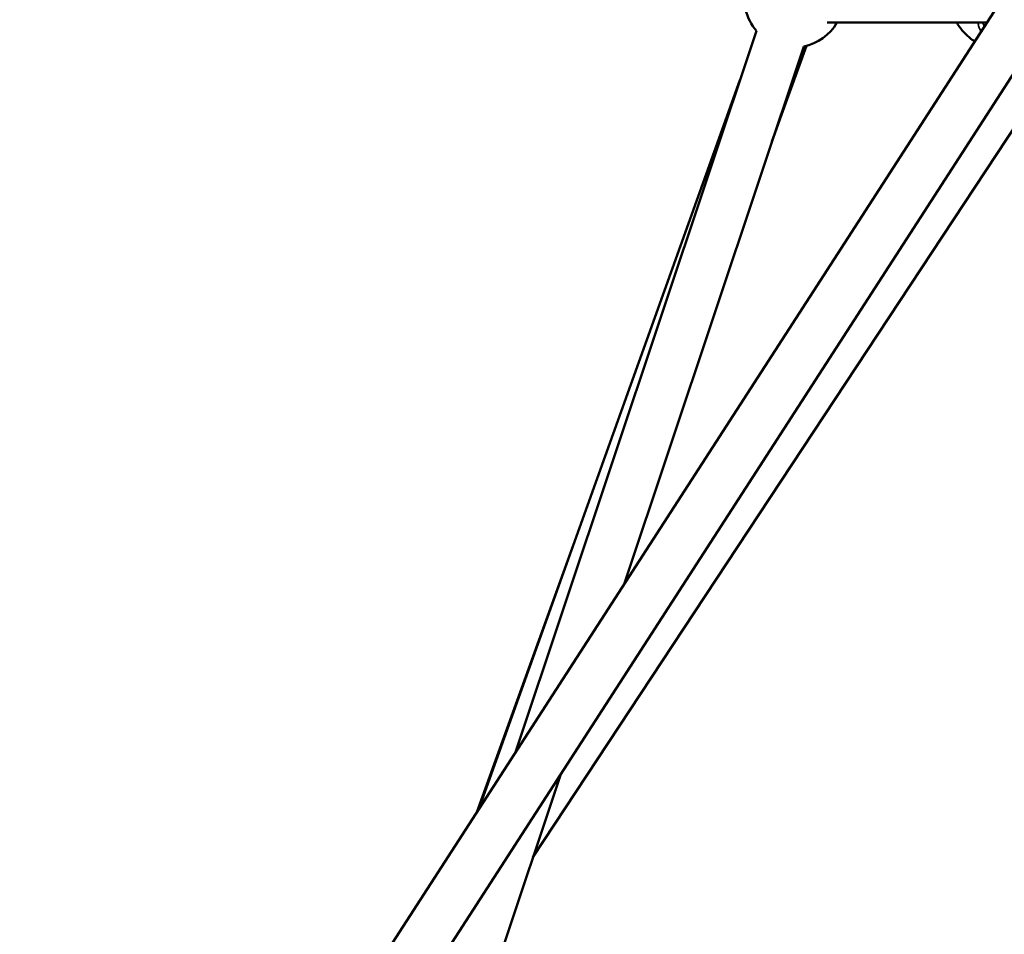
# Model space of a CAD drawing. Units: millimetres. Extents: x -1271 to 47198, y 6 to 35803.
# Drawn here: x 35598 to 35993, y 26926 to 27294 of the extents above; entities that cross this region are included whole.
import ezdxf

# ---------------------------------------------------------------- set-up
doc = ezdxf.new("R2010")
doc.units = ezdxf.units.MM
doc.header["$MEASUREMENT"] = 0
doc.layers.add('Visible (ISO)', color=7, linetype='Continuous', lineweight=50)
doc.layers.add('Visible Narrow (ISO)', color=7, linetype='Continuous', lineweight=35)
doc.styles.get("Standard").update_dxf_attribs({"font": 'square721_bt_roman.ttf'})
doc.dimstyles.get("Standard").update_dxf_attribs({"dimtxt": 200, "dimasz": 100, "dimexe": 0.18, "dimexo": 0.0625, "dimgap": 40, "dimtad": 1, "dimdec": 0, "dimlfac": 0.1, "dimrnd": 5, "dimzin": 0, "dimdsep": 46, "dimtxsty": 'Standard', "dimcen": 0.09, "dimse1": 1, "dimse2": 1, "dimadec": 0, "dimazin": 0, "dimtfac": 1, "dimtdec": 0, "dimtofl": 0, "dimtmove": 0, "dimatfit": 3, "dimfxl": 1, "dimtolj": 1, "dimtzin": 0, "dimarcsym": 0})

# ---------------------------------------------------------------- blocks, each defined once
blk = doc.blocks.new('*D3')
at = {"color": 0, "lineweight": -2, "transparency": 16777216}
blk.add_line((26427.25, 34734.79), (46184.6, 34734.79), dxfattribs=at)
at = {"color": 0, "transparency": 16777216}
for points in [[(26427.25, 34793.12), (26427.25, 34676.45), (26077.25, 34734.79)], [(46184.6, 34793.12), (46184.6, 34676.45), (46534.6, 34734.79)]]:
    blk.add_solid(points, dxfattribs=at)
at = {"layer": 'Defpoints', "color": 0, "transparency": 16777216}
for p in [(46534.6, 34734.79), (26077.25, 25505.25), (46534.6, 25505.25)]:
    blk.add_point(p, dxfattribs=at)
at = {"color": 0, "transparency": 16777216, "insert": (36305.93, 35343.25), "char_height": 700, "attachment_point": 5}
blk.add_mtext('\\A1;2045', dxfattribs=at)
blk = doc.blocks.new('*D4')
at = {"color": 0, "lineweight": -2, "transparency": 16777216}
blk.add_line((25919.11, 34244.01), (25919.11, 25847.62), dxfattribs=at)
at = {"color": 0, "transparency": 16777216}
for points in [[(25860.78, 34244.01), (25977.44, 34244.01), (25919.11, 34594.01)], [(25860.78, 25847.62), (25977.44, 25847.62), (25919.11, 25497.62)]]:
    blk.add_solid(points, dxfattribs=at)
at = {"layer": 'Defpoints', "color": 0, "transparency": 16777216}
for p in [(36287.94, 34594.01), (25919.11, 25497.62), (36601.94, 25497.62)]:
    blk.add_point(p, dxfattribs=at)
at = {"color": 0, "transparency": 16777216, "insert": (25310.18, 30045.82), "char_height": 700, "attachment_point": 5, "rotation": 90}
blk.add_mtext('\\A1;910', dxfattribs=at)

msp = doc.modelspace()

# ---------------------------------------------------------------- linework, layer by layer
at = {"layer": 'Visible (ISO)'}
for p, q in [((36267.55, 27727.78), (35293.05, 26219.59)), ((36277.75, 27706.7), (35312.51, 26212.86)), ((35986.43, 27292.7), (35922.25, 27292.69)), ((35893.85, 27289.43), (35797, 26999.54)), ((35913.95, 27283.36), (35900.05, 27244.88)), ((35912.82, 27283.1), (35840.66, 27067.1)), ((35900.62, 27246.6), (35913.8, 27283.32)), ((35913.35, 27283.21), (35906.1, 27263)), ((35804.01, 26957.4), (36015.88, 27278.68)), ((35887.2, 27269.55), (35782.06, 26976.41)), ((35820.31, 27083.05), (35781.42, 26975.42)), ((35815.17, 26990.8), (35599, 26343.69))]:
    msp.add_line(p, q, dxfattribs=at)
for start, end in [(167.3258, 221.5276), (281.5276, 330.0072)]:
    msp.add_arc((35908.82, 27302.69), 20, start, end, dxfattribs=at)
msp.add_open_spline([(35981.5, 27285.08), (35980.82, 27285.55), (35980.15, 27286.06), (35978.42, 27287.49), (35977.39, 27288.49), (35975.66, 27290.54), (35974.92, 27291.6), (35974.29, 27292.7)], degree=3, knots=[2.451845, 2.451845, 2.451845, 2.451845, 2.708514, 2.708514, 3.134661, 3.134661, 3.515406, 3.515406, 3.515406, 3.515406], dxfattribs=at)
at = {"layer": 'Visible Narrow (ISO)'}
for points, knots in [([(35983.95, 27289.16), (35983.89, 27289.28), (35983.84, 27289.4), (35983.59, 27290.01), (35983.4, 27290.51), (35983.05, 27291.5), (35982.89, 27292), (35982.74, 27292.51)], [0.006266484, 0.006266484, 0.006266484, 0.006266484, 0.006687445, 0.006687445, 0.008359306, 0.008359306, 0.010008945, 0.010008945, 0.010008945, 0.010008945]), ([(35984.81, 27292.61), (35984.91, 27292.29), (35985.02, 27291.97), (35985.13, 27291.65), (35985.13, 27291.64), (35985.13, 27291.64), (35985.13, 27291.64), (35985.19, 27291.46), (35985.25, 27291.29), (35985.32, 27291.11)], [0.007938987, 0.007938987, 0.007938987, 0.007938987, 0.009000171, 0.009000171, 0.009000171, 0.00901348, 0.00901348, 0.00901348, 0.009594816, 0.009594816, 0.009594816, 0.009594816])]:
    msp.add_open_spline(points, degree=3, knots=knots, dxfattribs=at)

# ---------------------------------------------------------------- dimensions: what is measured, and where the dimension line sits
dim = msp.add_linear_dim(base=(46534.6, 34734.79), p1=(26077.25, 25505.25), p2=(46534.6, 25505.25), dimstyle='Standard', override={"dimtxt": 700, "dimasz": 350, "dimgap": 250})
dim.commit()
dim.dimension.update_dxf_attribs({"geometry": '*D3', "text_midpoint": (36305.93, 35343.25)})
dim = msp.add_linear_dim(base=(25919.11, 25497.62), p1=(36287.94, 34594.01), p2=(36601.94, 25497.62), angle=90, dimstyle='Standard', override={"dimtxt": 700, "dimasz": 350, "dimgap": 250})
dim.commit()
dim.dimension.update_dxf_attribs({"geometry": '*D4', "text_midpoint": (25310.18, 30045.82)})

doc.saveas('drawing.dxf')
